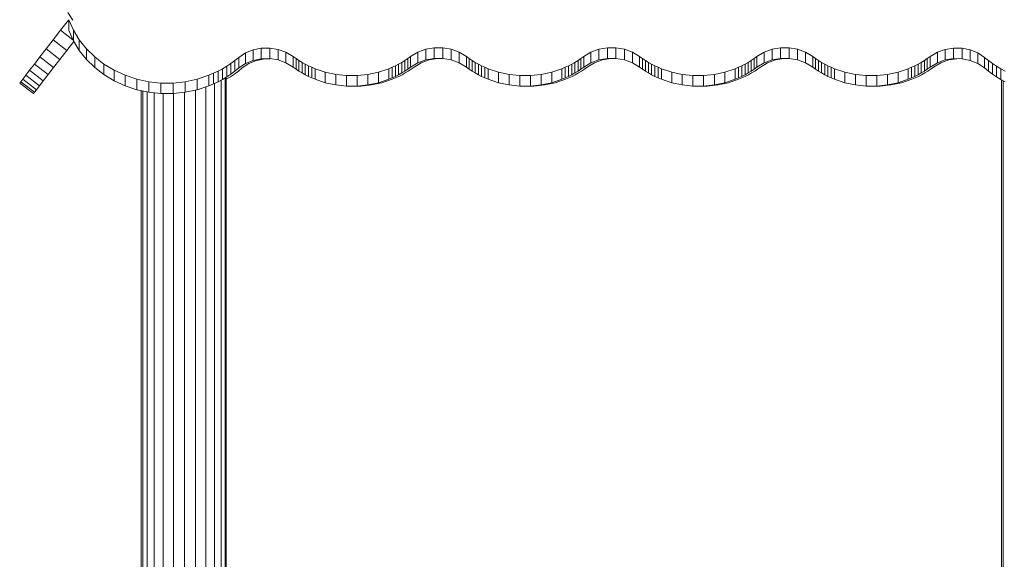
# Model space of a CAD drawing. Units: inches. Extents: x 8 to 14455, y 8 to 10224.
# Drawn here: x 11049 to 11958, y 8245 to 8744 of the extents above; entities that cross this region are included whole.
import ezdxf

# ---------------------------------------------------------------- set-up
doc = ezdxf.new("R2010")
doc.units = ezdxf.units.IN
doc.header["$MEASUREMENT"] = 0
doc.layers.add('平台柱子', color=7, linetype='Continuous', lineweight=9)

# ---------------------------------------------------------------- blocks, each defined once
blk = doc.blocks.new('9027_DWG-663555-South')
at = {"lineweight": 9}
for p, q in [((9121.88, 2822.63), (9126.53, 2815.41)), ((9115.36, 2806.23), (9122.48, 2815.41)), ((9122.81, 2815.75), (9122.81, 2805.94)), ((9122.81, 2815.75), (9127.13, 2806.23)), ((9108.45, 2797.32), (9115.36, 2806.23)), ((9115.36, 2806.23), (9126.66, 2797.46)), ((9122.81, 2805.94), (9127.13, 2796.42)), ((9127.13, 2806.23), (9127.13, 2796.42)), ((9127.13, 2806.23), (9132.63, 2797.32)), ((9102.07, 2789.1), (9108.45, 2797.32)), ((9108.45, 2797.32), (9121.09, 2787.51)), ((9121.09, 2787.51), (9127.52, 2795.8)), ((9127.13, 2796.42), (9132.63, 2787.51)), ((9132.63, 2797.32), (9132.63, 2787.51)), ((9132.63, 2797.32), (9139.23, 2789.1)), ((9096.28, 2781.64), (9102.07, 2789.1)), ((9102.07, 2789.1), (9114.71, 2779.29)), ((9114.71, 2779.29), (9121.09, 2787.51)), ((9132.63, 2787.51), (9139.23, 2779.29)), ((9139.23, 2789.1), (9139.23, 2779.29)), ((9139.23, 2789.1), (9146.85, 2781.64)), ((9279.83, 2781.18), (9286.01, 2785.35)), ((9286.01, 2785.35), (9293.04, 2788.19)), ((9286.01, 2785.35), (9286.01, 2775.55)), ((9293.04, 2788.19), (9300.62, 2789.67)), ((9293.04, 2788.19), (9293.04, 2778.38)), ((9300.62, 2789.67), (9308.42, 2789.81)), ((9300.62, 2789.53), (9300.62, 2779.87)), ((9308.42, 2789.81), (9316.15, 2788.58)), ((9308.42, 2789.53), (9308.42, 2780)), ((9316.15, 2788.58), (9316.15, 2778.77)), ((9316.15, 2788.58), (9323.48, 2785.99)), ((9330.12, 2782.02), (9323.48, 2785.99)), ((9323.48, 2785.99), (9323.48, 2776.18)), ((9438.6, 2782.02), (9445.23, 2786)), ((9445.23, 2786), (9452.58, 2788.65)), ((9445.23, 2786), (9445.23, 2776.19)), ((9452.58, 2788.65), (9460.36, 2789.98)), ((9452.58, 2788.65), (9452.58, 2778.85)), ((9460.36, 2789.98), (9468.29, 2789.98)), ((9460.36, 2789.53), (9460.36, 2780.17)), ((9468.29, 2789.98), (9476.07, 2788.65)), ((9468.29, 2789.53), (9468.29, 2780.17)), ((9476.07, 2788.65), (9476.07, 2778.85)), ((9476.07, 2788.65), (9483.42, 2786)), ((9483.42, 2786), (9483.42, 2776.19)), ((9483.42, 2786), (9490.04, 2782.02)), ((9598.53, 2782.02), (9605.15, 2786)), ((9605.15, 2786), (9612.5, 2788.65)), ((9605.15, 2786), (9605.15, 2776.19)), ((9612.5, 2788.65), (9620.28, 2789.98)), ((9612.5, 2788.65), (9612.5, 2778.85)), ((9620.28, 2789.98), (9628.21, 2789.98)), ((9620.28, 2789.53), (9620.28, 2780.17)), ((9628.21, 2789.98), (9635.99, 2788.65)), ((9628.21, 2789.53), (9628.21, 2780.17)), ((9635.99, 2788.65), (9635.99, 2778.85)), ((9635.99, 2788.65), (9643.34, 2786)), ((9643.34, 2786), (9643.34, 2776.19)), ((9643.34, 2786), (9649.97, 2782.02)), ((9758.45, 2782.02), (9765.08, 2786)), ((9765.08, 2786), (9772.43, 2788.65)), ((9765.08, 2786), (9765.08, 2776.19)), ((9772.43, 2788.65), (9780.21, 2789.98)), ((9772.43, 2788.65), (9772.43, 2778.85)), ((9780.21, 2789.98), (9788.14, 2789.98)), ((9780.21, 2789.53), (9780.21, 2780.17)), ((9788.14, 2789.98), (9795.92, 2788.65)), ((9788.14, 2789.53), (9788.14, 2780.17)), ((9795.92, 2788.65), (9795.92, 2778.85)), ((9795.92, 2788.65), (9803.27, 2786)), ((9803.27, 2786), (9803.27, 2776.19)), ((9803.27, 2786), (9809.89, 2782.02)), ((9918.38, 2782.02), (9925.01, 2785.99)), ((9925.01, 2785.99), (9932.35, 2788.58)), ((9925.01, 2785.99), (9925.01, 2776.18)), ((9932.35, 2788.58), (9940.07, 2789.81)), ((9932.35, 2788.58), (9932.35, 2778.77)), ((9940.07, 2789.81), (9947.88, 2789.67)), ((9940.07, 2789.53), (9940.07, 2780)), ((9947.88, 2789.67), (9955.45, 2788.19)), ((9947.88, 2789.53), (9947.88, 2779.87)), ((9955.45, 2788.19), (9955.45, 2778.38)), ((9955.45, 2788.19), (9962.49, 2785.35)), ((9962.49, 2785.35), (9962.49, 2775.55)), ((9962.49, 2785.35), (9968.67, 2781.18)), ((9086.73, 2769.33), (9091.15, 2775.02)), ((9091.15, 2775.02), (9096.28, 2781.64)), ((9091.15, 2775.02), (9103.79, 2765.21)), ((9096.28, 2781.64), (9108.93, 2771.83)), ((9108.93, 2771.83), (9114.71, 2779.29)), ((9139.23, 2779.29), (9146.85, 2771.83)), ((9146.85, 2781.64), (9146.85, 2771.83)), ((9146.85, 2781.64), (9155.4, 2775.02)), ((9155.4, 2775.02), (9155.4, 2765.21)), ((9155.4, 2775.02), (9164.81, 2769.33)), ((9268.86, 2773.08), (9272.67, 2775.62)), ((9272.67, 2775.62), (9276.33, 2778.32)), ((9272.67, 2775.62), (9272.67, 2765.81)), ((9276.33, 2778.32), (9279.83, 2781.18)), ((9276.33, 2778.32), (9276.33, 2768.51)), ((9279.83, 2781.18), (9279.83, 2771.37)), ((9279.83, 2771.37), (9286.01, 2775.55)), ((9289.23, 2775.55), (9283.05, 2771.37)), ((9286.01, 2775.55), (9293.04, 2778.38)), ((9296.26, 2778.38), (9289.23, 2775.55)), ((9293.04, 2778.38), (9300.62, 2779.87)), ((9303.83, 2779.87), (9296.26, 2778.38)), ((9300.62, 2779.87), (9308.42, 2780)), ((9308.73, 2779.95), (9303.83, 2779.87)), ((9308.42, 2780), (9316.15, 2778.77)), ((9316.15, 2778.77), (9323.48, 2776.18)), ((9330.12, 2772.22), (9323.48, 2776.18)), ((9332.76, 2780.11), (9330.12, 2782.02)), ((9330.12, 2782.02), (9330.12, 2772.22)), ((9332.76, 2780.11), (9332.76, 2770.31)), ((9332.76, 2780.11), (9335.49, 2778.3)), ((9335.49, 2778.3), (9335.49, 2768.49)), ((9335.49, 2778.3), (9338.3, 2776.58)), ((9338.3, 2776.58), (9338.3, 2766.78)), ((9338.3, 2776.58), (9341.2, 2774.96)), ((9341.2, 2774.96), (9341.2, 2765.16)), ((9341.2, 2774.96), (9344.18, 2773.45)), ((9344.18, 2773.45), (9344.18, 2763.64)), ((9344.18, 2773.45), (9347.23, 2772.04)), ((9421.49, 2772.04), (9424.55, 2773.45)), ((9424.55, 2773.45), (9427.52, 2774.96)), ((9424.55, 2773.45), (9424.55, 2763.64)), ((9427.52, 2774.96), (9430.42, 2776.58)), ((9427.52, 2774.96), (9427.52, 2765.16)), ((9430.42, 2776.58), (9433.23, 2778.3)), ((9430.42, 2776.58), (9430.42, 2766.78)), ((9433.23, 2778.3), (9435.96, 2780.11)), ((9433.23, 2778.3), (9433.23, 2768.49)), ((9435.96, 2780.11), (9438.6, 2782.02)), ((9435.96, 2780.11), (9435.96, 2770.31)), ((9438.6, 2782.02), (9438.6, 2772.22)), ((9438.6, 2772.22), (9445.23, 2776.19)), ((9448.45, 2776.19), (9441.82, 2772.22)), ((9445.23, 2776.19), (9452.58, 2778.85)), ((9455.79, 2778.85), (9448.45, 2776.19)), ((9452.58, 2778.85), (9460.36, 2780.17)), ((9463.58, 2780.17), (9455.79, 2778.85)), ((9460.36, 2780.17), (9468.29, 2780.17)), ((9468.29, 2780.17), (9476.07, 2778.85)), ((9476.07, 2778.85), (9483.42, 2776.19)), ((9483.42, 2776.19), (9490.04, 2772.22)), ((9490.04, 2782.02), (9490.04, 2772.22)), ((9490.04, 2782.02), (9492.68, 2780.11)), ((9492.68, 2780.11), (9492.68, 2770.31)), ((9492.68, 2780.11), (9495.41, 2778.3)), ((9495.41, 2778.3), (9495.41, 2768.49)), ((9495.41, 2778.3), (9498.23, 2776.58)), ((9498.23, 2776.58), (9498.23, 2766.78)), ((9498.23, 2776.58), (9501.12, 2774.96)), ((9501.12, 2774.96), (9501.12, 2765.16)), ((9501.12, 2774.96), (9504.1, 2773.45)), ((9504.1, 2773.45), (9504.1, 2763.64)), ((9504.1, 2773.45), (9507.15, 2772.04)), ((9581.42, 2772.04), (9584.47, 2773.45)), ((9584.47, 2773.45), (9587.45, 2774.96)), ((9584.47, 2773.45), (9584.47, 2763.64)), ((9587.45, 2774.96), (9590.34, 2776.58)), ((9587.45, 2774.96), (9587.45, 2765.16)), ((9590.34, 2776.58), (9593.16, 2778.3)), ((9590.34, 2776.58), (9590.34, 2766.78)), ((9593.16, 2778.3), (9595.89, 2780.11)), ((9593.16, 2778.3), (9593.16, 2768.49)), ((9595.89, 2780.11), (9598.53, 2782.02)), ((9595.89, 2780.11), (9595.89, 2770.31)), ((9598.53, 2782.02), (9598.53, 2772.22)), ((9598.53, 2772.22), (9605.15, 2776.19)), ((9608.37, 2776.19), (9601.75, 2772.22)), ((9605.15, 2776.19), (9612.5, 2778.85)), ((9615.72, 2778.85), (9608.37, 2776.19)), ((9612.5, 2778.85), (9620.28, 2780.17)), ((9623.5, 2780.17), (9615.72, 2778.85)), ((9620.28, 2780.17), (9628.21, 2780.17)), ((9628.21, 2780.17), (9635.99, 2778.85)), ((9635.99, 2778.85), (9643.34, 2776.19)), ((9643.34, 2776.19), (9649.97, 2772.22)), ((9649.97, 2782.02), (9649.97, 2772.22)), ((9649.97, 2782.02), (9652.61, 2780.11)), ((9652.61, 2780.11), (9652.61, 2770.31)), ((9652.61, 2780.11), (9655.34, 2778.3)), ((9655.34, 2778.3), (9655.34, 2768.49)), ((9655.34, 2778.3), (9658.15, 2776.58)), ((9658.15, 2776.58), (9658.15, 2766.78)), ((9658.15, 2776.58), (9661.05, 2774.96)), ((9661.05, 2774.96), (9661.05, 2765.16)), ((9661.05, 2774.96), (9664.03, 2773.45)), ((9664.03, 2773.45), (9664.03, 2763.64)), ((9664.03, 2773.45), (9667.08, 2772.04)), ((9741.34, 2772.04), (9744.4, 2773.45)), ((9744.4, 2773.45), (9747.37, 2774.96)), ((9744.4, 2773.45), (9744.4, 2763.64)), ((9747.37, 2774.96), (9750.27, 2776.58)), ((9747.37, 2774.96), (9747.37, 2765.16)), ((9750.27, 2776.58), (9753.08, 2778.3)), ((9750.27, 2776.58), (9750.27, 2766.78)), ((9753.08, 2778.3), (9755.81, 2780.11)), ((9753.08, 2778.3), (9753.08, 2768.49)), ((9755.81, 2780.11), (9758.45, 2782.02)), ((9755.81, 2780.11), (9755.81, 2770.31)), ((9758.45, 2782.02), (9758.45, 2772.22)), ((9758.45, 2772.22), (9765.08, 2776.19)), ((9768.3, 2776.19), (9761.67, 2772.22)), ((9765.08, 2776.19), (9772.43, 2778.85)), ((9775.64, 2778.85), (9768.3, 2776.19)), ((9772.43, 2778.85), (9780.21, 2780.17)), ((9783.43, 2780.17), (9775.64, 2778.85)), ((9780.21, 2780.17), (9788.14, 2780.17)), ((9788.14, 2780.17), (9795.92, 2778.85)), ((9795.92, 2778.85), (9803.27, 2776.19)), ((9803.27, 2776.19), (9809.89, 2772.22)), ((9809.89, 2782.02), (9809.89, 2772.22)), ((9809.89, 2782.02), (9812.53, 2780.11)), ((9812.53, 2780.11), (9812.53, 2770.31)), ((9812.53, 2780.11), (9815.26, 2778.3)), ((9815.26, 2778.3), (9815.26, 2768.49)), ((9815.26, 2778.3), (9818.08, 2776.58)), ((9818.08, 2776.58), (9818.08, 2766.78)), ((9818.08, 2776.58), (9820.97, 2774.96)), ((9820.97, 2774.96), (9820.97, 2765.16)), ((9820.97, 2774.96), (9823.95, 2773.45)), ((9823.95, 2773.45), (9823.95, 2763.64)), ((9823.95, 2773.45), (9827, 2772.04)), ((9901.27, 2772.04), (9904.32, 2773.45)), ((9904.32, 2773.45), (9907.3, 2774.96)), ((9904.32, 2773.45), (9904.32, 2763.64)), ((9907.3, 2774.96), (9910.19, 2776.58)), ((9907.3, 2774.96), (9907.3, 2765.16)), ((9910.19, 2776.58), (9913.01, 2778.3)), ((9910.19, 2776.58), (9910.19, 2766.78)), ((9913.01, 2778.3), (9915.74, 2780.11)), ((9913.01, 2778.3), (9913.01, 2768.49)), ((9915.74, 2780.11), (9918.38, 2782.02)), ((9915.74, 2780.11), (9915.74, 2770.31)), ((9918.38, 2782.02), (9918.38, 2772.22)), ((9918.38, 2772.22), (9925.01, 2776.18)), ((9921.6, 2772.22), (9928.23, 2776.18)), ((9925.01, 2776.18), (9932.35, 2778.77)), ((9935.57, 2778.77), (9928.23, 2776.18)), ((9932.35, 2778.77), (9940.07, 2780)), ((9942.98, 2779.95), (9935.57, 2778.77)), ((9940.07, 2780), (9947.88, 2779.87)), ((9947.88, 2779.87), (9955.45, 2778.38)), ((9955.45, 2778.38), (9962.49, 2775.55)), ((9962.49, 2775.55), (9968.67, 2771.37)), ((9968.67, 2781.18), (9968.67, 2771.37)), ((9968.67, 2781.18), (9972.17, 2778.32)), ((9972.17, 2778.32), (9972.17, 2768.51)), ((9972.17, 2778.32), (9975.83, 2775.62)), ((9975.83, 2775.62), (9975.83, 2765.81)), ((9975.83, 2775.62), (9979.64, 2773.08)), ((9080.33, 2761.07), (9083.09, 2764.64)), ((9083.09, 2764.64), (9086.73, 2769.33)), ((9083.09, 2764.64), (9095.74, 2754.83)), ((9086.73, 2769.33), (9099.38, 2759.52)), ((9099.38, 2759.52), (9103.79, 2765.21)), ((9103.79, 2765.21), (9108.93, 2771.83)), ((9146.85, 2771.83), (9155.4, 2765.21)), ((9155.4, 2765.21), (9164.81, 2759.52)), ((9164.81, 2769.33), (9164.81, 2759.52)), ((9164.81, 2769.33), (9174.99, 2764.64)), ((9174.99, 2764.64), (9174.99, 2754.83)), ((9174.99, 2764.64), (9185.73, 2761.07)), ((9241.48, 2761.07), (9252.22, 2764.64)), ((9252.22, 2764.64), (9256.58, 2766.48)), ((9252.22, 2764.64), (9252.22, 2754.83)), ((9256.58, 2766.48), (9260.81, 2768.5)), ((9256.58, 2766.48), (9256.58, 2756.67)), ((9260.81, 2768.5), (9264.9, 2770.7)), ((9260.81, 2768.5), (9260.81, 2758.69)), ((9264.9, 2770.7), (9268.86, 2773.08)), ((9264.9, 2770.7), (9264.9, 2760.89)), ((9268.86, 2773.08), (9268.86, 2763.27)), ((9268.86, 2763.27), (9272.67, 2765.81)), ((9275.89, 2765.81), (9272.08, 2763.27)), ((9272.67, 2765.81), (9276.33, 2768.51)), ((9279.54, 2768.51), (9275.89, 2765.81)), ((9276.33, 2768.51), (9279.83, 2771.37)), ((9283.05, 2771.37), (9279.54, 2768.51)), ((9330.12, 2772.22), (9332.76, 2770.31)), ((9332.76, 2770.31), (9335.49, 2768.49)), ((9335.49, 2768.49), (9338.3, 2766.78)), ((9338.3, 2766.78), (9341.2, 2765.16)), ((9341.2, 2765.16), (9344.18, 2763.64)), ((9347.23, 2772.04), (9347.23, 2762.23)), ((9347.23, 2772.04), (9350.35, 2770.73)), ((9350.35, 2770.73), (9350.35, 2760.93)), ((9350.35, 2770.73), (9359.81, 2767.59)), ((9359.81, 2767.59), (9359.81, 2757.78)), ((9359.81, 2767.59), (9369.52, 2765.49)), ((9369.52, 2765.49), (9369.52, 2755.69)), ((9369.52, 2765.49), (9379.4, 2764.45)), ((9379.4, 2764.45), (9379.4, 2754.64)), ((9379.4, 2764.45), (9389.32, 2764.45)), ((9389.32, 2764.45), (9399.2, 2765.49)), ((9389.32, 2764.45), (9389.32, 2754.64)), ((9399.2, 2765.49), (9408.91, 2767.59)), ((9399.2, 2765.49), (9399.2, 2755.69)), ((9408.91, 2767.59), (9418.37, 2770.73)), ((9408.91, 2767.59), (9408.91, 2757.78)), ((9418.37, 2770.73), (9421.49, 2772.04)), ((9418.37, 2770.73), (9418.37, 2760.93)), ((9421.49, 2772.04), (9421.49, 2762.23)), ((9424.55, 2763.64), (9427.52, 2765.16)), ((9427.52, 2765.16), (9430.42, 2766.78)), ((9430.74, 2765.16), (9427.76, 2763.64)), ((9430.42, 2766.78), (9433.23, 2768.49)), ((9433.64, 2766.78), (9430.74, 2765.16)), ((9433.23, 2768.49), (9435.96, 2770.31)), ((9436.45, 2768.49), (9433.64, 2766.78)), ((9435.96, 2770.31), (9438.6, 2772.22)), ((9439.18, 2770.31), (9436.45, 2768.49)), ((9441.82, 2772.22), (9439.18, 2770.31)), ((9490.04, 2772.22), (9492.68, 2770.31)), ((9492.68, 2770.31), (9495.41, 2768.49)), ((9495.41, 2768.49), (9498.23, 2766.78)), ((9498.23, 2766.78), (9501.12, 2765.16)), ((9501.12, 2765.16), (9504.1, 2763.64)), ((9507.15, 2772.04), (9507.15, 2762.23)), ((9507.15, 2772.04), (9510.28, 2770.73)), ((9510.28, 2770.73), (9510.28, 2760.93)), ((9510.28, 2770.73), (9519.73, 2767.59)), ((9519.73, 2767.59), (9519.73, 2757.78)), ((9519.73, 2767.59), (9529.45, 2765.49)), ((9529.45, 2765.49), (9529.45, 2755.69)), ((9529.45, 2765.49), (9539.32, 2764.45)), ((9539.32, 2764.45), (9539.32, 2754.64)), ((9539.32, 2764.45), (9549.25, 2764.45)), ((9549.25, 2764.45), (9559.12, 2765.49)), ((9549.25, 2764.45), (9549.25, 2754.64)), ((9559.12, 2765.49), (9568.84, 2767.59)), ((9559.12, 2765.49), (9559.12, 2755.69)), ((9568.84, 2767.59), (9578.29, 2770.73)), ((9568.84, 2767.59), (9568.84, 2757.78)), ((9578.29, 2770.73), (9581.42, 2772.04)), ((9578.29, 2770.73), (9578.29, 2760.93)), ((9581.42, 2772.04), (9581.42, 2762.23)), ((9584.47, 2763.64), (9587.45, 2765.16)), ((9587.45, 2765.16), (9590.34, 2766.78)), ((9590.66, 2765.16), (9587.69, 2763.64)), ((9590.34, 2766.78), (9593.16, 2768.49)), ((9593.56, 2766.78), (9590.66, 2765.16)), ((9593.16, 2768.49), (9595.89, 2770.31)), ((9596.37, 2768.49), (9593.56, 2766.78)), ((9595.89, 2770.31), (9598.53, 2772.22)), ((9599.1, 2770.31), (9596.37, 2768.49)), ((9601.75, 2772.22), (9599.1, 2770.31)), ((9649.97, 2772.22), (9652.61, 2770.31)), ((9652.61, 2770.31), (9655.34, 2768.49)), ((9655.34, 2768.49), (9658.15, 2766.78)), ((9658.15, 2766.78), (9661.05, 2765.16)), ((9661.05, 2765.16), (9664.03, 2763.64)), ((9667.08, 2772.04), (9667.08, 2762.23)), ((9667.08, 2772.04), (9670.2, 2770.73)), ((9670.2, 2770.73), (9670.2, 2760.93)), ((9670.2, 2770.73), (9679.66, 2767.59)), ((9679.66, 2767.59), (9679.66, 2757.78)), ((9679.66, 2767.59), (9689.37, 2765.49)), ((9689.37, 2765.49), (9689.37, 2755.69)), ((9689.37, 2765.49), (9699.25, 2764.45)), ((9699.25, 2764.45), (9699.25, 2754.64)), ((9699.25, 2764.45), (9709.17, 2764.45)), ((9709.17, 2764.45), (9719.05, 2765.49)), ((9709.17, 2764.45), (9709.17, 2754.64)), ((9719.05, 2765.49), (9728.76, 2767.59)), ((9719.05, 2765.49), (9719.05, 2755.69)), ((9728.76, 2767.59), (9738.22, 2770.73)), ((9728.76, 2767.59), (9728.76, 2757.78)), ((9738.22, 2770.73), (9741.34, 2772.04)), ((9738.22, 2770.73), (9738.22, 2760.93)), ((9741.34, 2772.04), (9741.34, 2762.23)), ((9744.4, 2763.64), (9747.37, 2765.16)), ((9747.37, 2765.16), (9750.27, 2766.78)), ((9750.59, 2765.16), (9747.61, 2763.64)), ((9750.27, 2766.78), (9753.08, 2768.49)), ((9753.48, 2766.78), (9750.59, 2765.16)), ((9753.08, 2768.49), (9755.81, 2770.31)), ((9756.3, 2768.49), (9753.48, 2766.78)), ((9755.81, 2770.31), (9758.45, 2772.22)), ((9759.03, 2770.31), (9756.3, 2768.49)), ((9761.67, 2772.22), (9759.03, 2770.31)), ((9809.89, 2772.22), (9812.53, 2770.31)), ((9812.53, 2770.31), (9815.26, 2768.49)), ((9815.26, 2768.49), (9818.08, 2766.78)), ((9818.08, 2766.78), (9820.97, 2765.16)), ((9820.97, 2765.16), (9823.95, 2763.64)), ((9827, 2772.04), (9827, 2762.23)), ((9827, 2772.04), (9830.13, 2770.73)), ((9830.13, 2770.73), (9830.13, 2760.93)), ((9830.13, 2770.73), (9839.58, 2767.59)), ((9839.58, 2767.59), (9839.58, 2757.78)), ((9839.58, 2767.59), (9849.3, 2765.49)), ((9849.3, 2765.49), (9849.3, 2755.69)), ((9849.3, 2765.49), (9859.17, 2764.45)), ((9859.17, 2764.45), (9859.17, 2754.64)), ((9859.17, 2764.45), (9869.1, 2764.45)), ((9869.1, 2764.45), (9878.97, 2765.49)), ((9869.1, 2764.45), (9869.1, 2754.64)), ((9878.97, 2765.49), (9888.69, 2767.59)), ((9878.97, 2765.49), (9878.97, 2755.69)), ((9888.69, 2767.59), (9898.14, 2770.73)), ((9888.69, 2767.59), (9888.69, 2757.78)), ((9898.14, 2770.73), (9901.27, 2772.04)), ((9898.14, 2770.73), (9898.14, 2760.93)), ((9901.27, 2772.04), (9901.27, 2762.23)), ((9904.32, 2763.64), (9907.3, 2765.16)), ((9907.3, 2765.16), (9910.19, 2766.78)), ((9910.51, 2765.16), (9907.54, 2763.64)), ((9910.19, 2766.78), (9913.01, 2768.49)), ((9913.41, 2766.78), (9910.51, 2765.16)), ((9913.01, 2768.49), (9915.74, 2770.31)), ((9916.22, 2768.49), (9913.41, 2766.78)), ((9915.74, 2770.31), (9918.38, 2772.22)), ((9918.95, 2770.31), (9916.22, 2768.49)), ((9921.6, 2772.22), (9918.95, 2770.31)), ((9968.67, 2771.37), (9972.17, 2768.51)), ((9972.17, 2768.51), (9975.83, 2765.81)), ((9975.83, 2765.81), (9979.64, 2763.27)), ((9979.64, 2773.08), (9979.64, 2763.27)), ((9979.64, 2773.08), (9983.59, 2770.7)), ((9983.59, 2770.7), (9983.59, 2760.89)), ((9983.59, 2770.7), (9987.69, 2768.5)), ((9077.56, 2757.5), (9078.48, 2758.69)), ((9077.56, 2757.5), (9090.2, 2747.69)), ((9077.56, 2757.5), (9090.2, 2747.69)), ((9078.48, 2758.69), (9080.33, 2761.07)), ((9078.48, 2758.69), (9091.12, 2748.88)), ((9080.33, 2761.07), (9092.97, 2751.26)), ((9095.74, 2754.83), (9099.38, 2759.52)), ((9164.81, 2759.52), (9174.99, 2754.83)), ((9185.73, 2761.07), (9185.73, 2751.26)), ((9185.73, 2761.07), (9196.76, 2758.69)), ((9196.76, 2758.69), (9196.76, 2748.88)), ((9196.76, 2758.69), (9207.97, 2757.5)), ((9207.97, 2757.5), (9207.97, 2747.69)), ((9207.97, 2757.5), (9219.24, 2757.5)), ((9219.24, 2757.5), (9230.45, 2758.69)), ((9219.24, 2757.5), (9219.24, 2747.69)), ((9230.45, 2758.69), (9241.48, 2761.07)), ((9230.45, 2758.69), (9230.45, 2748.88)), ((9241.48, 2761.07), (9241.48, 2751.26)), ((9252.22, 2754.83), (9256.58, 2756.67)), ((9256.58, 2756.67), (9260.81, 2758.69)), ((9260.81, 2758.69), (9264.9, 2760.89)), ((9264.9, 2760.89), (9268.86, 2763.27)), ((9272.08, 2763.27), (9268.38, 2761.05)), ((9344.18, 2763.64), (9347.23, 2762.23)), ((9347.23, 2762.23), (9350.35, 2760.93)), ((9350.35, 2760.93), (9359.81, 2757.78)), ((9359.81, 2757.78), (9369.52, 2755.69)), ((9369.52, 2755.69), (9379.4, 2754.64)), ((9389.32, 2754.64), (9399.2, 2755.69)), ((9402.41, 2755.69), (9392.54, 2754.64)), ((9399.2, 2755.69), (9408.91, 2757.78)), ((9412.13, 2757.78), (9402.41, 2755.69)), ((9408.91, 2757.78), (9418.37, 2760.93)), ((9421.58, 2760.93), (9412.13, 2757.78)), ((9418.37, 2760.93), (9421.49, 2762.23)), ((9421.49, 2762.23), (9424.55, 2763.64)), ((9424.71, 2762.23), (9421.58, 2760.93)), ((9427.76, 2763.64), (9424.71, 2762.23)), ((9504.1, 2763.64), (9507.15, 2762.23)), ((9507.15, 2762.23), (9510.28, 2760.93)), ((9510.28, 2760.93), (9519.73, 2757.78)), ((9519.73, 2757.78), (9529.45, 2755.69)), ((9529.45, 2755.69), (9539.32, 2754.64)), ((9549.25, 2754.64), (9559.12, 2755.69)), ((9562.34, 2755.69), (9552.47, 2754.64)), ((9559.12, 2755.69), (9568.84, 2757.78)), ((9572.06, 2757.78), (9562.34, 2755.69)), ((9568.84, 2757.78), (9578.29, 2760.93)), ((9581.51, 2760.93), (9572.06, 2757.78)), ((9578.29, 2760.93), (9581.42, 2762.23)), ((9581.42, 2762.23), (9584.47, 2763.64)), ((9584.63, 2762.23), (9581.51, 2760.93)), ((9587.69, 2763.64), (9584.63, 2762.23)), ((9664.03, 2763.64), (9667.08, 2762.23)), ((9667.08, 2762.23), (9670.2, 2760.93)), ((9670.2, 2760.93), (9679.66, 2757.78)), ((9679.66, 2757.78), (9689.37, 2755.69)), ((9689.37, 2755.69), (9699.25, 2754.64)), ((9709.17, 2754.64), (9719.05, 2755.69)), ((9722.26, 2755.69), (9712.39, 2754.64)), ((9719.05, 2755.69), (9728.76, 2757.78)), ((9731.98, 2757.78), (9722.26, 2755.69)), ((9728.76, 2757.78), (9738.22, 2760.93)), ((9741.43, 2760.93), (9731.98, 2757.78)), ((9738.22, 2760.93), (9741.34, 2762.23)), ((9741.34, 2762.23), (9744.4, 2763.64)), ((9744.56, 2762.23), (9741.43, 2760.93)), ((9747.61, 2763.64), (9744.56, 2762.23)), ((9823.95, 2763.64), (9827, 2762.23)), ((9827, 2762.23), (9830.13, 2760.93)), ((9830.13, 2760.93), (9839.58, 2757.78)), ((9839.58, 2757.78), (9849.3, 2755.69)), ((9849.3, 2755.69), (9859.17, 2754.64)), ((9869.1, 2754.64), (9878.97, 2755.69)), ((9882.19, 2755.69), (9872.32, 2754.64)), ((9878.97, 2755.69), (9888.69, 2757.78)), ((9891.91, 2757.78), (9882.19, 2755.69)), ((9888.69, 2757.78), (9898.14, 2760.93)), ((9901.36, 2760.93), (9891.91, 2757.78)), ((9898.14, 2760.93), (9901.27, 2762.23)), ((9901.27, 2762.23), (9904.32, 2763.64)), ((9904.48, 2762.23), (9901.36, 2760.93)), ((9907.54, 2763.64), (9904.48, 2762.23)), ((9979.64, 2763.27), (9983.59, 2760.89)), ((9983.59, 2760.89), (9987.69, 2758.69)), ((9090.2, 2747.69), (9091.12, 2748.88)), ((9091.12, 2748.88), (9092.97, 2751.26)), ((9092.97, 2751.26), (9095.74, 2754.83)), ((9174.99, 2754.83), (9185.73, 2751.26)), ((9185.73, 2751.26), (9196.76, 2748.88)), ((9196.76, 2748.88), (9207.97, 2747.69)), ((9207.97, 2747.69), (9219.24, 2747.69)), ((9219.24, 2747.69), (9230.45, 2748.88)), ((9230.45, 2748.88), (9241.48, 2751.26)), ((9241.48, 2751.26), (9252.22, 2754.83)), ((9379.4, 2754.64), (9389.32, 2754.64)), ((9392.54, 2754.64), (9389.32, 2754.64)), ((9539.32, 2754.64), (9549.25, 2754.64)), ((9552.47, 2754.64), (9549.25, 2754.64)), ((9699.25, 2754.64), (9709.17, 2754.64)), ((9712.39, 2754.64), (9709.17, 2754.64)), ((9859.17, 2754.64), (9869.1, 2754.64)), ((9872.32, 2754.64), (9869.1, 2754.64))]:
    blk.add_line(p, q, dxfattribs=at)
at = {"layer": '平台柱子'}
for p, q in [((9257.48, 2757.1), (9257.48, 0.22)), ((9263.55, 2760.17), (9263.55, 0.22)), ((9267.27, 2762.31), (9267.27, 1942.97)), ((9268.38, 2762.98), (9268.38, 1942.97)), ((9984.34, 2760.49), (9984.34, 0.22)), ((9985.92, 2759.65), (9985.91, 0.22)), ((9189.62, 2750.42), (9189.62, 0.22)), ((9191.19, 2750.08), (9191.19, 0.22)), ((9195.34, 2749.18), (9195.34, 0.22)), ((9201.79, 2748.35), (9201.79, 0.22)), ((9210.09, 2747.69), (9210.08, 0.22)), ((9219.67, 2747.74), (9219.67, 0.22)), ((9229.9, 2748.82), (9229.9, 0.22)), ((9240.06, 2750.95), (9240.06, 0.22)), ((9249.47, 2753.91), (9249.47, 0.22))]:
    blk.add_line(p, q, dxfattribs=at)

msp = doc.modelspace()

# ---------------------------------------------------------------- block references
at = {"lineweight": 9}
msp.add_blockref('9027_DWG-663555-South', (1971.41, 5927.52), dxfattribs=at)

doc.saveas('drawing.dxf')
